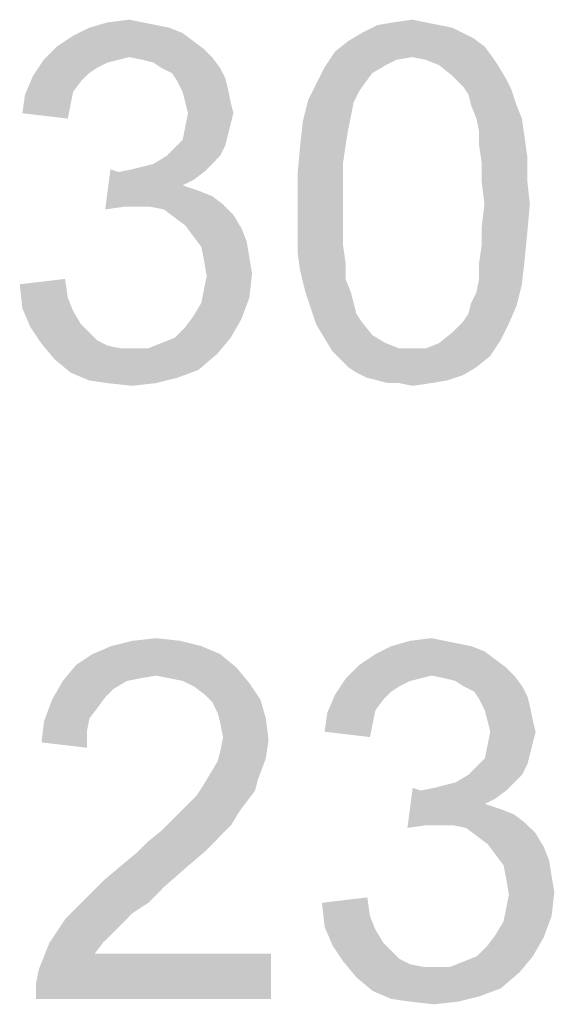
# Model space of a CAD drawing. Units: millimetres. Extents: x 0 to 830, y 0 to 580.
# Drawn here: x 473 to 482, y 30 to 45 of the extents above; entities that cross this region are included whole.
import ezdxf

# ---------------------------------------------------------------- set-up
doc = ezdxf.new("R2010")
doc.units = ezdxf.units.MM
doc.header["$LTSCALE"] = 45.65
doc.layers.add('DIMENSIONS_EDS_208_DXF_FORMAT', color=7, linetype='CONTINUOUS')

msp = doc.modelspace()

# ---------------------------------------------------------------- linework, layer by layer
at = {"layer": 'DIMENSIONS_EDS_208_DXF_FORMAT', "color": 7, "linetype": 'Continuous'}
for points in [[(475.244, 45.144), (475.454, 45.102), (474.406, 45.06)], [(475.244, 45.144), (474.406, 45.06), (474.699, 45.144)], [(474.406, 45.06), (475.454, 45.102), (475.663, 45.06)], [(474.699, 45.144), (475.035, 45.186), (475.244, 45.144)], [(479.896, 45.102), (480.105, 45.06), (478.68, 44.976)], [(479.896, 45.102), (478.68, 44.976), (478.932, 45.102)], [(479.686, 45.144), (478.932, 45.102), (479.183, 45.144)], [(478.932, 45.102), (479.686, 45.144), (479.896, 45.102)], [(479.183, 45.144), (479.477, 45.186), (479.686, 45.144)], [(476.04, 44.851), (473.903, 44.767), (474.155, 44.934)], [(475.663, 45.06), (475.873, 44.976), (474.155, 44.934)], [(475.663, 45.06), (474.155, 44.934), (474.406, 45.06)], [(474.155, 44.934), (475.873, 44.976), (476.04, 44.851)], [(480.273, 44.976), (480.44, 44.892), (478.471, 44.851)], [(480.273, 44.976), (478.471, 44.851), (478.68, 44.976)], [(478.68, 44.976), (480.105, 45.06), (480.273, 44.976)], [(473.903, 44.767), (476.04, 44.851), (476.208, 44.725)], [(480.608, 44.767), (478.261, 44.683), (478.471, 44.851)], [(478.471, 44.851), (480.44, 44.892), (480.608, 44.767)], [(476.208, 44.725), (473.694, 44.557), (473.903, 44.767)], [(476.208, 44.725), (475.035, 44.599), (473.694, 44.557)], [(475.035, 44.599), (476.208, 44.725), (476.334, 44.599)], [(479.477, 44.599), (478.094, 44.431), (478.261, 44.683)], [(479.477, 44.599), (478.261, 44.683), (480.608, 44.767)], [(479.477, 44.599), (480.608, 44.767), (480.734, 44.599)], [(474.867, 44.557), (474.699, 44.515), (473.526, 44.306)], [(474.867, 44.557), (473.526, 44.306), (473.694, 44.557)], [(474.699, 44.515), (474.532, 44.431), (473.526, 44.306)], [(473.694, 44.557), (475.035, 44.599), (474.867, 44.557)], [(476.334, 44.599), (475.244, 44.557), (475.035, 44.599)], [(475.412, 44.515), (475.244, 44.557), (476.334, 44.599)], [(475.538, 44.431), (475.412, 44.515), (476.334, 44.599)], [(475.538, 44.431), (476.334, 44.599), (476.459, 44.431)], [(479.477, 44.599), (479.225, 44.557), (478.094, 44.431)], [(479.225, 44.557), (479.058, 44.473), (478.094, 44.431)], [(478.094, 44.431), (479.058, 44.473), (478.848, 44.348)], [(480.734, 44.599), (479.686, 44.557), (479.477, 44.599)], [(479.896, 44.473), (479.686, 44.557), (480.734, 44.599)], [(479.896, 44.473), (480.734, 44.599), (480.818, 44.473)], [(480.818, 44.473), (480.105, 44.306), (479.896, 44.473)], [(480.105, 44.306), (480.818, 44.473), (480.943, 44.264)], [(474.532, 44.431), (474.406, 44.348), (473.526, 44.306)], [(473.526, 44.306), (474.406, 44.348), (474.28, 44.222)], [(476.459, 44.431), (475.705, 44.348), (475.538, 44.431)], [(475.705, 44.348), (476.459, 44.431), (476.543, 44.264)], [(476.543, 44.264), (475.789, 44.222), (475.705, 44.348)], [(478.848, 44.348), (477.968, 44.18), (478.094, 44.431)], [(477.968, 44.18), (478.848, 44.348), (478.722, 44.18)], [(474.28, 44.222), (473.4, 44.012), (473.526, 44.306)], [(474.28, 44.222), (474.155, 44.054), (473.4, 44.012)], [(475.789, 44.222), (476.543, 44.264), (476.585, 44.096)], [(476.585, 44.096), (475.873, 44.054), (475.789, 44.222)], [(478.722, 44.18), (478.638, 44.054), (477.842, 43.929)], [(478.722, 44.18), (477.842, 43.929), (477.968, 44.18)], [(480.943, 44.264), (480.273, 44.138), (480.105, 44.306)], [(480.273, 44.138), (480.943, 44.264), (481.027, 44.096)], [(474.113, 43.845), (473.359, 43.719), (473.4, 44.012)], [(473.4, 44.012), (474.155, 44.054), (474.113, 43.845)], [(475.915, 43.887), (475.873, 44.054), (476.585, 44.096)], [(475.915, 43.887), (476.585, 44.096), (476.627, 43.887)], [(477.842, 43.929), (478.638, 44.054), (478.555, 43.887)], [(481.027, 44.096), (480.357, 44.012), (480.273, 44.138)], [(480.398, 43.845), (480.357, 44.012), (481.027, 44.096)], [(480.398, 43.845), (481.027, 44.096), (481.111, 43.845)], [(476.627, 43.887), (475.957, 43.719), (475.915, 43.887)], [(475.957, 43.719), (476.627, 43.887), (476.669, 43.719)], [(478.555, 43.887), (477.758, 43.593), (477.842, 43.929)], [(478.555, 43.887), (478.513, 43.677), (477.758, 43.593)], [(473.359, 43.719), (474.113, 43.845), (474.071, 43.635)], [(476.669, 43.719), (476.627, 43.551), (475.915, 43.51)], [(476.669, 43.719), (475.915, 43.51), (475.957, 43.719)], [(481.111, 43.845), (480.482, 43.635), (480.398, 43.845)], [(480.482, 43.635), (481.111, 43.845), (481.195, 43.635)], [(475.915, 43.51), (476.627, 43.551), (476.585, 43.384)], [(478.471, 43.468), (477.717, 43.216), (477.758, 43.593)], [(477.758, 43.593), (478.513, 43.677), (478.471, 43.468)], [(481.195, 43.635), (480.524, 43.426), (480.482, 43.635)], [(480.524, 43.426), (481.195, 43.635), (481.237, 43.342)], [(476.585, 43.384), (475.873, 43.3), (475.915, 43.51)], [(475.873, 43.3), (476.585, 43.384), (476.543, 43.216)], [(477.717, 43.216), (478.471, 43.468), (478.429, 43.216)], [(481.237, 43.342), (480.524, 43.216), (480.524, 43.426)], [(476.543, 43.216), (475.747, 43.174), (475.873, 43.3)], [(480.524, 43.216), (481.237, 43.342), (481.278, 43.049)], [(475.621, 43.049), (475.747, 43.174), (476.543, 43.216)], [(475.621, 43.049), (476.543, 43.216), (476.459, 43.049)], [(478.429, 43.216), (478.387, 42.923), (477.675, 42.755)], [(478.429, 43.216), (477.675, 42.755), (477.717, 43.216)], [(481.278, 43.049), (480.566, 42.923), (480.524, 43.216)], [(474.867, 42.797), (475.077, 42.839), (476.334, 42.923)], [(474.867, 42.797), (476.334, 42.923), (476.208, 42.797)], [(475.077, 42.839), (475.244, 42.881), (476.334, 42.923)], [(476.334, 42.923), (475.244, 42.881), (475.412, 42.923)], [(476.459, 43.049), (475.412, 42.923), (475.621, 43.049)], [(475.412, 42.923), (476.459, 43.049), (476.334, 42.923)], [(477.675, 42.755), (478.387, 42.923), (478.387, 42.63)], [(480.566, 42.923), (481.278, 43.049), (481.278, 42.671)], [(481.278, 42.671), (480.566, 42.63), (480.566, 42.923)], [(474.867, 42.797), (474.658, 42.211), (474.741, 42.839)], [(476.208, 42.797), (476.04, 42.671), (474.658, 42.211)], [(474.867, 42.797), (476.208, 42.797), (474.658, 42.211)], [(476.04, 42.671), (475.873, 42.588), (474.658, 42.211)], [(478.387, 42.63), (477.675, 42.294), (477.675, 42.755)], [(477.675, 42.294), (478.387, 42.63), (478.387, 42.294)], [(480.608, 42.294), (480.566, 42.63), (481.278, 42.671)], [(480.608, 42.294), (481.278, 42.671), (481.32, 42.294)], [(475.873, 42.588), (476.124, 42.504), (474.658, 42.211)], [(476.124, 42.504), (474.951, 42.252), (474.658, 42.211)], [(476.124, 42.504), (476.334, 42.42), (474.951, 42.252)], [(476.334, 42.42), (476.501, 42.294), (474.951, 42.252)], [(475.16, 42.252), (474.951, 42.252), (476.501, 42.294)], [(475.37, 42.252), (475.16, 42.252), (476.501, 42.294)], [(475.579, 42.211), (475.37, 42.252), (476.501, 42.294)], [(475.579, 42.211), (476.501, 42.294), (476.669, 42.127)], [(476.669, 42.127), (475.747, 42.085), (475.579, 42.211)], [(478.387, 42.294), (478.387, 41.959), (477.675, 41.917)], [(478.387, 42.294), (477.675, 41.917), (477.675, 42.294)], [(481.32, 42.294), (480.566, 41.959), (480.608, 42.294)], [(480.566, 41.959), (481.32, 42.294), (481.278, 41.833)], [(475.915, 41.959), (475.747, 42.085), (476.669, 42.127)], [(475.915, 41.959), (476.669, 42.127), (476.795, 41.917)], [(476.795, 41.917), (476.04, 41.791), (475.915, 41.959)], [(476.04, 41.791), (476.795, 41.917), (476.878, 41.708)], [(477.675, 41.917), (478.387, 41.959), (478.387, 41.666)], [(478.387, 41.666), (477.675, 41.54), (477.675, 41.917)], [(481.278, 41.833), (480.566, 41.666), (480.566, 41.959)], [(476.878, 41.708), (476.166, 41.624), (476.04, 41.791)], [(476.166, 41.624), (476.878, 41.708), (476.92, 41.456)], [(480.566, 41.666), (481.278, 41.833), (481.237, 41.414)], [(476.92, 41.456), (476.208, 41.414), (476.166, 41.624)], [(477.675, 41.54), (478.387, 41.666), (478.429, 41.372)], [(478.429, 41.372), (477.717, 41.247), (477.675, 41.54)], [(481.237, 41.414), (480.524, 41.372), (480.566, 41.666)], [(476.208, 41.414), (476.92, 41.456), (476.962, 41.205)], [(476.962, 41.205), (476.25, 41.163), (476.208, 41.414)], [(480.524, 41.121), (480.524, 41.372), (481.237, 41.414)], [(480.524, 41.121), (481.237, 41.414), (481.195, 41.037)], [(477.717, 41.247), (478.429, 41.372), (478.429, 41.121)], [(478.429, 41.121), (477.8, 40.911), (477.717, 41.247)], [(473.317, 41.037), (474.029, 41.121), (474.071, 40.828)], [(476.208, 40.953), (476.25, 41.163), (476.962, 41.205)], [(476.208, 40.953), (476.962, 41.205), (476.92, 40.828)], [(477.8, 40.911), (478.429, 41.121), (478.513, 40.911)], [(481.195, 41.037), (480.482, 40.911), (480.524, 41.121)], [(474.071, 40.828), (473.359, 40.66), (473.317, 41.037)], [(476.92, 40.828), (476.166, 40.744), (476.208, 40.953)], [(480.398, 40.744), (480.482, 40.911), (481.195, 41.037)], [(480.398, 40.744), (481.195, 41.037), (481.111, 40.702)], [(473.359, 40.66), (474.071, 40.828), (474.155, 40.618)], [(476.04, 40.534), (476.166, 40.744), (476.92, 40.828)], [(476.04, 40.534), (476.92, 40.828), (476.795, 40.492)], [(478.513, 40.911), (477.884, 40.66), (477.8, 40.911)], [(478.513, 40.911), (478.555, 40.744), (477.884, 40.66)], [(474.155, 40.618), (473.484, 40.367), (473.359, 40.66)], [(474.155, 40.618), (474.28, 40.409), (473.484, 40.367)], [(477.884, 40.66), (478.555, 40.744), (478.597, 40.576)], [(478.597, 40.576), (477.968, 40.409), (477.884, 40.66)], [(480.273, 40.451), (480.357, 40.576), (481.111, 40.702)], [(480.273, 40.451), (481.111, 40.702), (480.985, 40.409)], [(481.111, 40.702), (480.357, 40.576), (480.398, 40.744)], [(475.747, 40.199), (475.915, 40.367), (476.795, 40.492)], [(475.747, 40.199), (476.795, 40.492), (476.627, 40.199)], [(476.795, 40.492), (475.915, 40.367), (476.04, 40.534)], [(478.597, 40.576), (478.68, 40.451), (477.968, 40.409)], [(477.968, 40.409), (478.68, 40.451), (478.848, 40.241)], [(480.985, 40.409), (480.105, 40.283), (480.273, 40.451)], [(473.484, 40.367), (474.28, 40.409), (474.406, 40.283)], [(474.406, 40.283), (473.652, 40.115), (473.484, 40.367)], [(478.848, 40.241), (478.094, 40.199), (477.968, 40.409)], [(480.105, 40.283), (480.985, 40.409), (480.859, 40.157)], [(474.406, 40.283), (474.532, 40.157), (473.652, 40.115)], [(473.652, 40.115), (474.532, 40.157), (474.699, 40.073)], [(475.328, 40.031), (475.538, 40.115), (476.627, 40.199)], [(475.328, 40.031), (476.627, 40.199), (476.418, 39.948)], [(476.627, 40.199), (475.538, 40.115), (475.747, 40.199)], [(478.094, 40.199), (478.848, 40.241), (479.058, 40.115)], [(479.058, 40.115), (478.219, 39.99), (478.094, 40.199)], [(479.686, 40.031), (479.896, 40.115), (480.859, 40.157)], [(479.686, 40.031), (480.859, 40.157), (480.692, 39.906)], [(480.859, 40.157), (479.896, 40.115), (480.105, 40.283)], [(474.699, 40.073), (473.861, 39.864), (473.652, 40.115)], [(474.699, 40.073), (474.909, 40.031), (473.861, 39.864)], [(475.328, 40.031), (476.418, 39.948), (473.861, 39.864)], [(475.077, 40.031), (475.328, 40.031), (473.861, 39.864)], [(474.909, 40.031), (475.077, 40.031), (473.861, 39.864)], [(479.058, 40.115), (479.267, 40.031), (478.219, 39.99)], [(479.477, 40.031), (479.686, 40.031), (478.219, 39.99)], [(479.267, 40.031), (479.477, 40.031), (478.219, 39.99)], [(480.692, 39.906), (478.219, 39.99), (479.686, 40.031)], [(480.692, 39.906), (478.345, 39.864), (478.219, 39.99)], [(473.861, 39.864), (476.418, 39.948), (476.124, 39.696)], [(476.124, 39.696), (474.113, 39.654), (473.861, 39.864)], [(478.471, 39.738), (478.345, 39.864), (480.692, 39.906)], [(478.471, 39.738), (480.692, 39.906), (480.482, 39.738)], [(474.113, 39.654), (476.124, 39.696), (475.789, 39.571)], [(480.482, 39.738), (478.597, 39.654), (478.471, 39.738)], [(478.597, 39.654), (480.482, 39.738), (480.273, 39.612)], [(475.789, 39.571), (474.406, 39.529), (474.113, 39.654)], [(474.699, 39.487), (474.406, 39.529), (475.789, 39.571)], [(474.699, 39.487), (475.789, 39.571), (475.454, 39.487)], [(480.273, 39.612), (478.764, 39.571), (478.597, 39.654)], [(478.932, 39.529), (478.764, 39.571), (480.273, 39.612)], [(478.932, 39.529), (480.273, 39.612), (480.021, 39.529)], [(480.021, 39.529), (479.099, 39.487), (478.932, 39.529)], [(479.267, 39.487), (479.099, 39.487), (480.021, 39.529)], [(479.267, 39.487), (480.021, 39.529), (479.77, 39.487)], [(475.454, 39.487), (475.077, 39.445), (474.699, 39.487)], [(479.77, 39.487), (479.477, 39.445), (479.267, 39.487)], [(476.172, 35.362), (474.454, 35.236), (474.747, 35.362)], [(474.454, 35.236), (476.172, 35.362), (476.465, 35.236)], [(475.837, 35.446), (474.747, 35.362), (475.082, 35.446)], [(474.747, 35.362), (475.837, 35.446), (476.172, 35.362)], [(475.082, 35.446), (475.46, 35.488), (475.837, 35.446)], [(480.404, 35.362), (480.614, 35.278), (478.896, 35.236)], [(480.404, 35.362), (478.896, 35.236), (479.147, 35.362)], [(479.985, 35.446), (480.195, 35.404), (479.147, 35.362)], [(479.985, 35.446), (479.147, 35.362), (479.44, 35.446)], [(479.147, 35.362), (480.195, 35.404), (480.404, 35.362)], [(479.44, 35.446), (479.776, 35.488), (479.985, 35.446)], [(476.465, 35.236), (474.202, 35.069), (474.454, 35.236)], [(474.202, 35.069), (476.465, 35.236), (476.717, 35.027)], [(480.781, 35.153), (478.644, 35.069), (478.896, 35.236)], [(478.896, 35.236), (480.614, 35.278), (480.781, 35.153)], [(476.717, 35.027), (473.993, 34.817), (474.202, 35.069)], [(480.949, 35.027), (478.435, 34.859), (478.644, 35.069)], [(478.644, 35.069), (480.781, 35.153), (480.949, 35.027)], [(476.717, 35.027), (475.46, 34.901), (473.993, 34.817)], [(475.46, 34.901), (475.208, 34.859), (473.993, 34.817)], [(475.669, 34.859), (475.46, 34.901), (476.717, 35.027)], [(475.879, 34.817), (475.669, 34.859), (476.717, 35.027)], [(475.879, 34.817), (476.717, 35.027), (476.926, 34.775)], [(480.949, 35.027), (479.776, 34.901), (478.435, 34.859)], [(478.435, 34.859), (479.776, 34.901), (479.608, 34.859)], [(479.776, 34.901), (480.949, 35.027), (481.075, 34.901)], [(481.075, 34.901), (479.985, 34.859), (479.776, 34.901)], [(480.153, 34.817), (479.985, 34.859), (481.075, 34.901)], [(480.279, 34.734), (480.153, 34.817), (481.075, 34.901)], [(480.279, 34.734), (481.075, 34.901), (481.2, 34.734)], [(474.999, 34.817), (474.789, 34.692), (473.825, 34.524)], [(474.999, 34.817), (473.825, 34.524), (473.993, 34.817)], [(473.993, 34.817), (475.208, 34.859), (474.999, 34.817)], [(476.926, 34.775), (476.046, 34.734), (475.879, 34.817)], [(476.214, 34.608), (476.046, 34.734), (476.926, 34.775)], [(476.214, 34.608), (476.926, 34.775), (477.094, 34.524)], [(479.608, 34.859), (479.44, 34.817), (478.267, 34.608)], [(479.608, 34.859), (478.267, 34.608), (478.435, 34.859)], [(479.44, 34.817), (479.273, 34.734), (478.267, 34.608)], [(474.789, 34.692), (474.663, 34.566), (473.825, 34.524)], [(477.094, 34.524), (476.34, 34.482), (476.214, 34.608)], [(479.021, 34.524), (478.141, 34.315), (478.267, 34.608)], [(479.273, 34.734), (479.147, 34.65), (478.267, 34.608)], [(478.267, 34.608), (479.147, 34.65), (479.021, 34.524)], [(481.2, 34.734), (480.446, 34.65), (480.279, 34.734)], [(480.446, 34.65), (481.2, 34.734), (481.284, 34.566)], [(481.284, 34.566), (480.53, 34.524), (480.446, 34.65)], [(474.538, 34.398), (473.7, 34.189), (473.825, 34.524)], [(473.825, 34.524), (474.663, 34.566), (474.538, 34.398)], [(476.423, 34.315), (476.34, 34.482), (477.094, 34.524)], [(476.423, 34.315), (477.094, 34.524), (477.178, 34.231)], [(479.021, 34.524), (478.896, 34.356), (478.141, 34.315)], [(480.53, 34.524), (481.284, 34.566), (481.326, 34.398)], [(481.326, 34.398), (480.614, 34.356), (480.53, 34.524)], [(474.538, 34.398), (474.412, 34.231), (473.7, 34.189)], [(477.178, 34.231), (476.465, 34.147), (476.423, 34.315)], [(478.854, 34.147), (478.1, 34.021), (478.141, 34.315)], [(478.141, 34.315), (478.896, 34.356), (478.854, 34.147)], [(480.656, 34.189), (480.614, 34.356), (481.326, 34.398)], [(480.656, 34.189), (481.326, 34.398), (481.368, 34.189)], [(474.37, 34.021), (473.658, 33.854), (473.7, 34.189)], [(473.7, 34.189), (474.412, 34.231), (474.37, 34.021)], [(476.507, 33.937), (476.465, 34.147), (477.178, 34.231)], [(476.507, 33.937), (477.178, 34.231), (477.22, 33.895)], [(478.1, 34.021), (478.854, 34.147), (478.812, 33.937)], [(481.368, 34.189), (480.698, 34.021), (480.656, 34.189)], [(480.698, 34.021), (481.368, 34.189), (481.41, 34.021)], [(473.658, 33.854), (474.37, 34.021), (474.37, 33.77)], [(481.41, 34.021), (481.368, 33.854), (480.656, 33.812)], [(481.41, 34.021), (480.656, 33.812), (480.698, 34.021)], [(477.22, 33.895), (476.465, 33.728), (476.507, 33.937)], [(476.465, 33.728), (477.22, 33.895), (477.178, 33.602)], [(481.326, 33.686), (480.614, 33.602), (480.656, 33.812)], [(480.656, 33.812), (481.368, 33.854), (481.326, 33.686)], [(477.178, 33.602), (476.423, 33.56), (476.465, 33.728)], [(480.614, 33.602), (481.326, 33.686), (481.284, 33.518)], [(476.298, 33.351), (476.423, 33.56), (477.178, 33.602)], [(476.298, 33.351), (477.178, 33.602), (477.052, 33.267)], [(480.362, 33.351), (480.488, 33.476), (481.284, 33.518)], [(480.362, 33.351), (481.284, 33.518), (481.2, 33.351)], [(481.284, 33.518), (480.488, 33.476), (480.614, 33.602)], [(477.052, 33.267), (476.172, 33.141), (476.298, 33.351)], [(481.2, 33.351), (480.153, 33.225), (480.362, 33.351)], [(480.153, 33.225), (481.2, 33.351), (481.075, 33.225)], [(476.172, 33.141), (477.052, 33.267), (477.01, 33.099)], [(479.608, 33.099), (479.818, 33.141), (481.075, 33.225)], [(479.608, 33.099), (481.075, 33.225), (480.949, 33.099)], [(479.818, 33.141), (479.985, 33.183), (481.075, 33.225)], [(481.075, 33.225), (479.985, 33.183), (480.153, 33.225)], [(477.01, 33.099), (476.088, 33.015), (476.172, 33.141)], [(476.088, 33.015), (477.01, 33.099), (476.884, 32.932)], [(479.608, 33.099), (479.399, 32.513), (479.482, 33.141)], [(480.949, 33.099), (480.781, 32.974), (479.399, 32.513)], [(479.608, 33.099), (480.949, 33.099), (479.399, 32.513)], [(475.837, 32.764), (475.962, 32.89), (476.884, 32.932)], [(475.837, 32.764), (476.884, 32.932), (476.759, 32.764)], [(476.884, 32.932), (475.962, 32.89), (476.088, 33.015)], [(480.781, 32.974), (480.614, 32.89), (479.399, 32.513)], [(480.614, 32.89), (480.865, 32.806), (479.399, 32.513)], [(476.759, 32.764), (475.711, 32.638), (475.837, 32.764)], [(475.711, 32.638), (476.759, 32.764), (476.633, 32.555)], [(480.865, 32.806), (479.692, 32.555), (479.399, 32.513)], [(480.865, 32.806), (481.075, 32.722), (479.692, 32.555)], [(476.633, 32.555), (475.543, 32.471), (475.711, 32.638)], [(481.075, 32.722), (481.242, 32.596), (479.692, 32.555)], [(479.901, 32.555), (479.692, 32.555), (481.242, 32.596)], [(480.111, 32.555), (479.901, 32.555), (481.242, 32.596)], [(480.32, 32.513), (480.111, 32.555), (481.242, 32.596)], [(480.32, 32.513), (481.242, 32.596), (481.41, 32.429)], [(476.465, 32.387), (475.334, 32.303), (475.543, 32.471)], [(475.543, 32.471), (476.633, 32.555), (476.465, 32.387)], [(481.41, 32.429), (480.488, 32.387), (480.32, 32.513)], [(480.656, 32.261), (480.488, 32.387), (481.41, 32.429)], [(480.656, 32.261), (481.41, 32.429), (481.536, 32.219)], [(475.166, 32.135), (475.334, 32.303), (476.465, 32.387)], [(475.166, 32.135), (476.465, 32.387), (476.214, 32.135)], [(476.214, 32.135), (474.915, 31.926), (475.166, 32.135)], [(474.915, 31.926), (476.214, 32.135), (475.921, 31.884)], [(481.536, 32.219), (480.781, 32.094), (480.656, 32.261)], [(480.781, 32.094), (481.536, 32.219), (481.62, 32.01)], [(481.62, 32.01), (480.907, 31.926), (480.781, 32.094)], [(480.907, 31.926), (481.62, 32.01), (481.661, 31.758)], [(475.921, 31.884), (474.663, 31.716), (474.915, 31.926)], [(474.663, 31.716), (475.921, 31.884), (475.585, 31.591)], [(481.661, 31.758), (480.949, 31.716), (480.907, 31.926)], [(475.585, 31.591), (474.412, 31.465), (474.663, 31.716)], [(480.949, 31.716), (481.661, 31.758), (481.703, 31.507)], [(481.703, 31.507), (480.991, 31.465), (480.949, 31.716)], [(474.412, 31.465), (475.585, 31.591), (475.334, 31.339)], [(480.949, 31.255), (480.991, 31.465), (481.703, 31.507)], [(480.949, 31.255), (481.703, 31.507), (481.661, 31.13)], [(475.334, 31.339), (474.202, 31.255), (474.412, 31.465)], [(478.058, 31.339), (478.77, 31.423), (478.812, 31.13)], [(475.082, 31.172), (474.035, 31.088), (474.202, 31.255)], [(474.202, 31.255), (475.334, 31.339), (475.082, 31.172)], [(478.812, 31.13), (478.1, 30.962), (478.058, 31.339)], [(481.661, 31.13), (480.907, 31.046), (480.949, 31.255)], [(474.915, 31.004), (473.783, 30.711), (474.035, 31.088)], [(474.035, 31.088), (475.082, 31.172), (474.915, 31.004)], [(478.1, 30.962), (478.812, 31.13), (478.896, 30.92)], [(480.781, 30.836), (480.907, 31.046), (481.661, 31.13)], [(480.781, 30.836), (481.661, 31.13), (481.536, 30.795)], [(474.915, 31.004), (474.789, 30.878), (473.783, 30.711)], [(473.783, 30.711), (474.789, 30.878), (474.621, 30.711)], [(478.896, 30.92), (478.225, 30.669), (478.1, 30.962)], [(478.896, 30.92), (479.021, 30.711), (478.225, 30.669)], [(480.488, 30.501), (480.656, 30.669), (481.536, 30.795)], [(480.488, 30.501), (481.536, 30.795), (481.368, 30.501)], [(481.536, 30.795), (480.656, 30.669), (480.781, 30.836)], [(474.621, 30.711), (474.496, 30.543), (473.616, 30.292)], [(474.621, 30.711), (473.616, 30.292), (473.783, 30.711)], [(478.225, 30.669), (479.021, 30.711), (479.147, 30.585)], [(479.147, 30.585), (478.393, 30.417), (478.225, 30.669)], [(479.147, 30.585), (479.273, 30.459), (478.393, 30.417)], [(473.574, 30.082), (473.616, 30.292), (477.261, 30.543)], [(473.574, 29.831), (473.574, 30.082), (477.261, 30.543)], [(473.574, 29.831), (477.261, 30.543), (477.261, 29.831)], [(474.496, 30.543), (477.261, 30.543), (473.616, 30.292)], [(478.393, 30.417), (479.273, 30.459), (479.44, 30.375)], [(479.44, 30.375), (478.602, 30.166), (478.393, 30.417)], [(480.069, 30.334), (480.279, 30.417), (481.368, 30.501)], [(480.069, 30.334), (481.368, 30.501), (481.159, 30.25)], [(481.368, 30.501), (480.279, 30.417), (480.488, 30.501)], [(479.44, 30.375), (479.65, 30.334), (478.602, 30.166)], [(480.069, 30.334), (481.159, 30.25), (478.602, 30.166)], [(479.818, 30.334), (480.069, 30.334), (478.602, 30.166)], [(479.65, 30.334), (479.818, 30.334), (478.602, 30.166)], [(478.602, 30.166), (481.159, 30.25), (480.865, 29.998)], [(480.865, 29.998), (478.854, 29.956), (478.602, 30.166)], [(478.854, 29.956), (480.865, 29.998), (480.53, 29.873)], [(480.53, 29.873), (479.147, 29.831), (478.854, 29.956)], [(479.44, 29.789), (479.147, 29.831), (480.53, 29.873)], [(479.44, 29.789), (480.53, 29.873), (480.195, 29.789)], [(480.195, 29.789), (479.818, 29.747), (479.44, 29.789)]]:
    msp.add_solid(points, dxfattribs=at)

doc.saveas('drawing.dxf')
